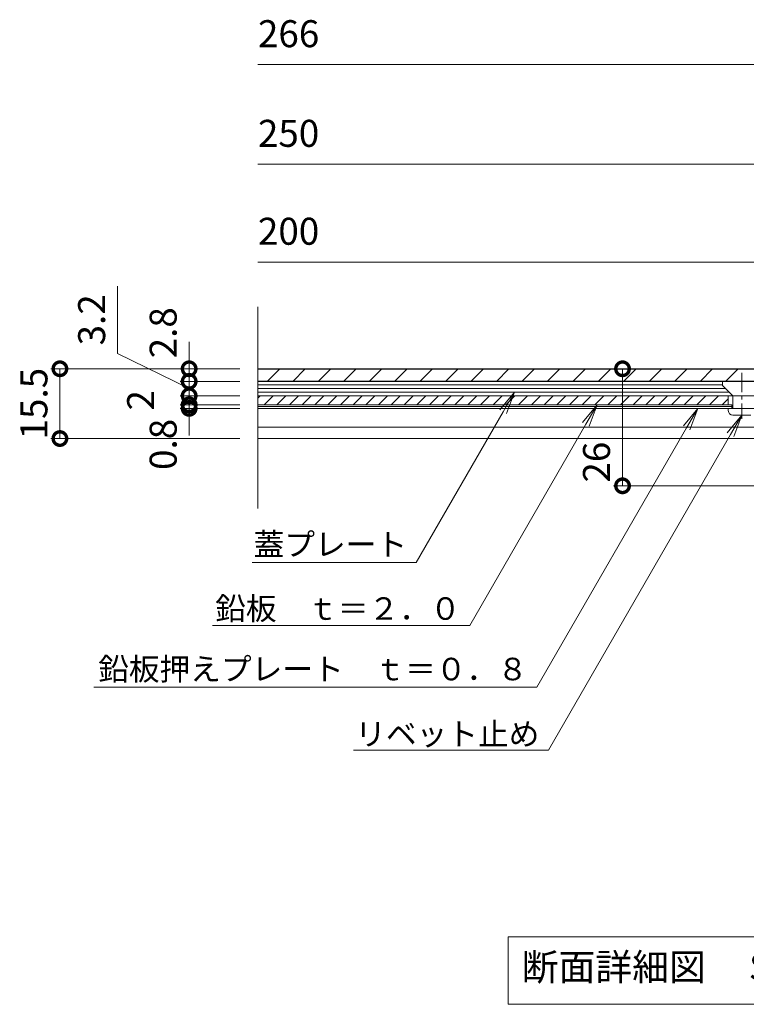
# Model space of a CAD drawing. Units: millimetres. Extents: x 80 to 1920, y 43 to 1133.
# Drawn here: x 343 to 505, y 100 to 319 of the extents above; entities that cross this region are included whole.
import ezdxf
from ezdxf import colors
from ezdxf.entities.mleader import LeaderData, LeaderLine
from ezdxf.math import Vec2, Vec3

# ---------------------------------------------------------------- set-up
doc = ezdxf.new("R2010")
doc.units = ezdxf.units.MM
doc.linetypes.add('中心線（短）', pattern=[6.773333, 4.233333, -0.846667, 0.846667, -0.846667])
for name, color, linetype in [('(K)リベット止め', 2, 'Continuous'), ('(K)仕上材', 2, 'Continuous'), ('(K)蓋フレーム', 3, 'Continuous'), ('(K)蓋プレート', 4, 'Continuous'), ('(K)鉛板', 30, 'Continuous'), ('(K)鉛板押えプレート', 4, 'Continuous')]:
    doc.layers.add(name, color=color, linetype=linetype)
for name, color, linetype, lineweight in [('(K)寸法', 7, 'Continuous', 9), ('(K)引出線', 7, 'Continuous', 9), ('(K)文字', 2, 'Continuous', 9)]:
    doc.layers.add(name, color=color, linetype=linetype, lineweight=lineweight)
doc.styles.add('(K)MSゴシック', font='txt')
doc.styles.add('文字_異尺度_H2.5', font='txt', dxfattribs={"height": 2.5})
doc.styles.add('文字_異尺度_H3.0', font='txt', dxfattribs={"height": 3})
doc.dimstyles.new('KAD-1', dxfattribs={"dimtxt": 3, "dimasz": 3, "dimexe": 1, "dimexo": 2, "dimgap": 1, "dimtad": 1, "dimdec": 1, "dimdsep": 46, "dimtxsty": '(K)MSゴシック', "dimblk": 'DOTSMALL', "dimcen": 0, "dimclrd": 7, "dimclre": 256, "dimclrt": 2, "dimadec": 1, "dimazin": 0, "dimtfac": 1, "dimtdec": 1, "dimtmove": 0, "dimatfit": 3, "dimldrblk": 'DOTSMALL', "dimfxl": 1, "dimtfill": 1, "dimlwd": 9, "dimlwe": -1, "dimarcsym": 0})

# ---------------------------------------------------------------- blocks, each defined once
blk = doc.blocks.new('_Open')
at = {"color": 0, "linetype": 'ByBlock', "lineweight": -2}
for p, q in [((-1, 0.167), (0, 0)), ((-1, -0.167), (0, 0)), ((0, 0), (-1, 0))]:
    blk.add_line(p, q, dxfattribs=at)
blk = doc.blocks.new('_DotSmall')
at = {"color": 0, "linetype": 'ByBlock', "const_width": 0.5}
blk.add_lwpolyline([(-0.0625, 0, 1), (0.0625, 0, 1)], format="xyb", close=True, dxfattribs=at)
blk = doc.blocks.new('*D13')
at = {"layer": '(K)寸法', "transparency": 16777216}
for p, q in [((392.37, 241.19), (350.37, 241.19)), ((392.37, 225.69), (350.37, 225.69))]:
    blk.add_line(p, q, dxfattribs=at)
at = {"layer": '(K)寸法', "color": 7, "lineweight": 9, "transparency": 16777216}
blk.add_line((352.37, 241.19), (352.37, 225.69), dxfattribs=at)
at = {"layer": 'Defpoints', "color": 0, "transparency": 16777216}
for p in [(396.37, 241.19), (352.37, 225.69), (396.37, 225.69)]:
    blk.add_point(p, dxfattribs=at)
at = {"layer": '(K)寸法', "color": 2, "lineweight": 9, "transparency": 16777216, "insert": (347.37, 233.44), "char_height": 6, "attachment_point": 5, "rotation": 90, "style": '(K)MSゴシック', "bg_fill": 3, "box_fill_scale": 1.1, "bg_fill_color": 256, "bg_fill_true_color": 13158600, "bg_fill_transparency": 0}
blk.add_mtext('15.5', dxfattribs=at)
at = {"layer": '(K)寸法', "color": 7, "lineweight": 9, "transparency": 16777216, "xscale": 6, "yscale": 6, "zscale": 6}
for p, rotation in [((352.37, 241.19), 90), ((352.37, 225.69), 270)]:
    blk.add_blockref('_DotSmall', p, dxfattribs=dict(at, rotation=rotation))
blk = doc.blocks.new('*D14')
at = {"layer": '(K)寸法', "color": 7, "lineweight": 9, "transparency": 16777216}
for p, q in [((365.2, 244.59), (365.2, 259.52)), ((381.09, 236.79), (365.2, 244.59)), ((381.09, 238.39), (381.09, 244.39)), ((381.09, 235.19), (381.09, 238.39)), ((381.09, 235.19), (381.09, 238.39)), ((381.09, 235.19), (381.09, 229.19))]:
    blk.add_line(p, q, dxfattribs=at)
at = {"layer": '(K)寸法', "transparency": 16777216}
for p, q in [((392.37, 238.39), (379.09, 238.39)), ((392.37, 235.19), (379.09, 235.19))]:
    blk.add_line(p, q, dxfattribs=at)
at = {"layer": 'Defpoints', "color": 0, "transparency": 16777216}
for p in [(381.09, 238.39), (396.37, 238.39), (396.37, 235.19)]:
    blk.add_point(p, dxfattribs=at)
at = {"layer": '(K)寸法', "color": 7, "lineweight": 9, "transparency": 16777216, "xscale": 6, "yscale": 6, "zscale": 6}
for p, rotation in [((381.09, 238.39), 270), ((381.09, 235.19), 90)]:
    blk.add_blockref('_DotSmall', p, dxfattribs=dict(at, rotation=rotation))
at = {"layer": '(K)寸法', "color": 2, "lineweight": 9, "transparency": 16777216, "insert": (360.2, 252.06), "char_height": 6, "attachment_point": 5, "rotation": 90, "style": '(K)MSゴシック', "bg_fill": 3, "box_fill_scale": 1.1, "bg_fill_color": 256, "bg_fill_true_color": 13158600, "bg_fill_transparency": 0}
blk.add_mtext('3.2', dxfattribs=at)
blk = doc.blocks.new('*D15')
at = {"layer": '(K)寸法', "color": 7, "lineweight": 9, "transparency": 16777216}
for p, q in [((381.09, 241.19), (381.09, 247.19)), ((381.09, 238.39), (381.09, 241.19)), ((381.09, 238.39), (381.09, 232.39))]:
    blk.add_line(p, q, dxfattribs=at)
at = {"layer": '(K)寸法', "transparency": 16777216}
for p, q in [((377.09, 241.19), (379.09, 241.19)), ((392.37, 238.39), (379.09, 238.39))]:
    blk.add_line(p, q, dxfattribs=at)
at = {"layer": 'Defpoints', "color": 0, "transparency": 16777216}
for p in [(381.09, 241.19), (381.09, 241.19), (396.37, 238.39)]:
    blk.add_point(p, dxfattribs=at)
at = {"layer": '(K)寸法', "color": 7, "lineweight": 9, "transparency": 16777216, "xscale": 6, "yscale": 6, "zscale": 6, "rotation": 90}
blk.add_blockref('_DotSmall', (381.09, 238.39), dxfattribs=at)
at = {"layer": '(K)寸法', "color": 2, "lineweight": 9, "transparency": 16777216, "insert": (376.09, 249.19), "char_height": 6, "attachment_point": 5, "rotation": 90, "style": '(K)MSゴシック', "bg_fill": 3, "box_fill_scale": 1.1, "bg_fill_color": 256, "bg_fill_true_color": 13158600, "bg_fill_transparency": 0}
blk.add_mtext('2.8', dxfattribs=at)
at = {"layer": '(K)寸法', "color": 7, "lineweight": 9, "transparency": 16777216, "xscale": 6, "yscale": 6, "zscale": 6, "rotation": 270}
blk.add_blockref('_DotSmall', (381.09, 241.19), dxfattribs=at)
blk = doc.blocks.new('*D16')
at = {"layer": '(K)寸法', "color": 7, "lineweight": 9, "transparency": 16777216}
for p, q in [((381.09, 235.19), (381.09, 241.19)), ((381.09, 235.19), (381.09, 233.19)), ((381.09, 233.19), (381.09, 227.19))]:
    blk.add_line(p, q, dxfattribs=at)
at = {"layer": '(K)寸法', "transparency": 16777216}
for p, q in [((392.37, 235.19), (379.09, 235.19)), ((392.37, 233.19), (379.09, 233.19))]:
    blk.add_line(p, q, dxfattribs=at)
at = {"layer": 'Defpoints', "color": 0, "transparency": 16777216}
for p in [(396.37, 235.19), (381.09, 233.19), (396.37, 233.19)]:
    blk.add_point(p, dxfattribs=at)
at = {"layer": '(K)寸法', "color": 7, "lineweight": 9, "transparency": 16777216, "xscale": 6, "yscale": 6, "zscale": 6}
for p, rotation in [((381.09, 235.19), 270), ((381.09, 233.19), 90)]:
    blk.add_blockref('_DotSmall', p, dxfattribs=dict(at, rotation=rotation))
at = {"layer": '(K)寸法', "color": 2, "transparency": 16777216, "insert": (371.09, 234.19), "char_height": 6, "attachment_point": 5, "rotation": 90, "style": '(K)MSゴシック', "bg_fill": 3, "box_fill_scale": 1.1, "bg_fill_color": 256, "bg_fill_true_color": 13158600, "bg_fill_transparency": 0}
blk.add_mtext('2', dxfattribs=at)
blk = doc.blocks.new('*D17')
at = {"layer": '(K)寸法', "color": 7, "lineweight": 9, "transparency": 16777216}
for p, q in [((381.09, 233.19), (381.09, 239.19)), ((381.09, 233.19), (381.09, 232.39)), ((381.09, 232.39), (381.09, 226.39))]:
    blk.add_line(p, q, dxfattribs=at)
at = {"layer": '(K)寸法', "transparency": 16777216}
for p, q in [((392.37, 233.19), (379.09, 233.19)), ((392.37, 232.39), (379.09, 232.39))]:
    blk.add_line(p, q, dxfattribs=at)
at = {"layer": 'Defpoints', "color": 0, "transparency": 16777216}
for p in [(381.09, 232.39), (396.37, 233.19), (396.37, 232.39)]:
    blk.add_point(p, dxfattribs=at)
at = {"layer": '(K)寸法', "color": 7, "lineweight": 9, "transparency": 16777216, "xscale": 6, "yscale": 6, "zscale": 6, "rotation": 270}
blk.add_blockref('_DotSmall', (381.09, 233.19), dxfattribs=at)
at = {"layer": '(K)寸法', "color": 2, "transparency": 16777216, "insert": (376.09, 224.39), "char_height": 6, "attachment_point": 5, "rotation": 90, "style": '(K)MSゴシック', "bg_fill": 3, "box_fill_scale": 1.1, "bg_fill_color": 256, "bg_fill_true_color": 13158600, "bg_fill_transparency": 0}
blk.add_mtext('0.8', dxfattribs=at)
at = {"layer": '(K)寸法', "color": 7, "lineweight": 9, "transparency": 16777216, "xscale": 6, "yscale": 6, "zscale": 6, "rotation": 90}
blk.add_blockref('_DotSmall', (381.09, 232.39), dxfattribs=at)
blk = doc.blocks.new('*D25')
at = {"layer": '(K)寸法', "transparency": 16777216}
for p, q in [((473.39, 241.19), (475.39, 241.19)), ((507.2, 215.19), (475.39, 215.19))]:
    blk.add_line(p, q, dxfattribs=at)
at = {"layer": '(K)寸法', "color": 7, "lineweight": 9, "transparency": 16777216}
blk.add_line((477.39, 215.19), (477.39, 241.19), dxfattribs=at)
at = {"layer": 'Defpoints', "color": 0, "transparency": 16777216}
for p in [(477.39, 241.19), (477.39, 241.19), (511.2, 215.19)]:
    blk.add_point(p, dxfattribs=at)
at = {"layer": '(K)寸法', "color": 7, "lineweight": 9, "transparency": 16777216, "xscale": 6, "yscale": 6, "zscale": 6, "rotation": 90}
blk.add_blockref('_DotSmall', (477.39, 241.19), dxfattribs=at)
at = {"layer": '(K)寸法', "color": 2, "lineweight": 9, "transparency": 16777216, "insert": (472.39, 220.44), "char_height": 6, "attachment_point": 5, "rotation": 90, "style": '(K)MSゴシック', "bg_fill": 3, "box_fill_scale": 1.1, "bg_fill_color": 256, "bg_fill_true_color": 13158600, "bg_fill_transparency": 0}
blk.add_mtext('26', dxfattribs=at)
at = {"layer": '(K)寸法', "color": 7, "lineweight": 9, "transparency": 16777216, "xscale": 6, "yscale": 6, "zscale": 6, "rotation": 270}
blk.add_blockref('_DotSmall', (477.39, 215.19), dxfattribs=at)

msp = doc.modelspace()

# ---------------------------------------------------------------- linework, layer by layer
at = {"layer": '(K)リベット止め', "color": 2, "linetype": '中心線（短）', "lineweight": 9}
msp.add_line((503.9, 240.26), (503.9, 230.05), dxfattribs=at)
at = {"layer": '(K)リベット止め', "color": 2, "linetype": 'Continuous', "lineweight": 9}
for p, q in [((499.6, 238.39), (499.6, 237.49)), ((499.6, 237.49), (501.9, 235.19)), ((501.9, 235.19), (505.9, 235.19)), ((501.9, 232.39), (501.9, 235.19)), ((500.9, 232.39), (500.9, 231.89)), ((500.9, 232.39), (506.9, 232.39)), ((505.9, 230.89), (501.9, 230.89))]:
    msp.add_line(p, q, dxfattribs=at)
msp.add_arc((501.9, 231.89), 1, 180, 270, dxfattribs=at)
at = {"layer": '(K)仕上材', "color": 2, "linetype": 'Continuous', "lineweight": 9}
for p, q in [((398.44, 238.39), (401.24, 241.19)), ((404.1, 238.39), (406.9, 241.19)), ((409.76, 238.39), (412.56, 241.19)), ((415.41, 238.39), (418.21, 241.19)), ((421.07, 238.39), (423.87, 241.19)), ((426.73, 238.39), (429.53, 241.19)), ((432.38, 238.39), (435.18, 241.19)), ((438.04, 238.39), (440.84, 241.19)), ((443.7, 238.39), (446.5, 241.19)), ((449.35, 238.39), (452.15, 241.19)), ((455.01, 238.39), (457.81, 241.19)), ((460.67, 238.39), (463.47, 241.19)), ((466.33, 238.39), (469.13, 241.19)), ((471.98, 238.39), (474.78, 241.19)), ((477.64, 238.39), (480.44, 241.19)), ((483.3, 238.39), (486.1, 241.19)), ((488.95, 238.39), (491.75, 241.19)), ((494.61, 238.39), (497.41, 241.19)), ((500.27, 238.39), (503.07, 241.19))]:
    msp.add_line(p, q, dxfattribs=at)
at = {"layer": '(K)仕上材'}
msp.add_lwpolyline([(396.37, 241.19), (530.9, 241.19), (530.9, 238.39), (396.37, 238.39)], dxfattribs=at)
at = {"layer": '(K)寸法', "color": 7, "lineweight": 9}
for p, q in [((396.37, 308.76), (543.9, 308.76)), ((535.9, 286.62), (396.37, 286.62)), ((510.9, 264.87), (396.37, 264.87))]:
    msp.add_line(p, q, dxfattribs=at)
at = {"layer": '(K)文字', "color": 7, "linetype": 'Continuous', "lineweight": 9}
msp.add_lwpolyline([(452, 115), (548, 115), (548, 100), (452, 100)], close=True, dxfattribs=at)
at = {"layer": '(K)蓋フレーム', "color": 3, "linetype": 'Continuous', "lineweight": 9}
for p, q in [((396.37, 210.14), (396.37, 254.93)), ((532.9, 228.19), (396.37, 228.19)), ((535.9, 225.69), (396.37, 225.69))]:
    msp.add_line(p, q, dxfattribs=at)
at = {"layer": '(K)蓋プレート', "color": 4, "linetype": 'Continuous', "lineweight": 9}
for p, q in [((531.9, 238.39), (396.37, 238.39)), ((499.6, 237.59), (396.37, 237.59)), ((500.3, 236.79), (396.37, 236.79)), ((501.1, 235.99), (396.37, 235.99)), ((531.9, 235.19), (396.37, 235.19))]:
    msp.add_line(p, q, dxfattribs=at)
at = {"layer": '(K)鉛板', "color": 30, "linetype": 'Continuous', "lineweight": 5}
for p, q in [((396.37, 234.65), (396.9, 235.19)), ((500.9, 235.19), (396.37, 235.19)), ((397.73, 233.19), (399.73, 235.19)), ((400.56, 233.19), (402.56, 235.19)), ((403.39, 233.19), (405.39, 235.19)), ((406.21, 233.19), (408.22, 235.19)), ((409.04, 233.19), (411.04, 235.19)), ((411.87, 233.19), (413.87, 235.19)), ((414.7, 233.19), (416.7, 235.19)), ((417.53, 233.19), (419.53, 235.19)), ((420.36, 233.19), (422.36, 235.19)), ((423.19, 233.19), (425.19, 235.19)), ((426.01, 233.19), (428.01, 235.19)), ((428.84, 233.19), (430.84, 235.19)), ((431.67, 233.19), (433.67, 235.19)), ((434.5, 233.19), (436.5, 235.19)), ((437.33, 233.19), (439.33, 235.19)), ((440.16, 233.19), (442.16, 235.19)), ((442.98, 233.19), (444.98, 235.19)), ((445.81, 233.19), (447.81, 235.19)), ((448.64, 233.19), (450.64, 235.19)), ((451.47, 233.19), (453.47, 235.19)), ((454.3, 233.19), (456.3, 235.19)), ((457.13, 233.19), (459.13, 235.19)), ((459.96, 233.19), (461.96, 235.19)), ((462.78, 233.19), (464.78, 235.19)), ((465.61, 233.19), (467.61, 235.19)), ((468.44, 233.19), (470.44, 235.19)), ((471.27, 233.19), (473.27, 235.19)), ((474.1, 233.19), (476.1, 235.19)), ((476.93, 233.19), (478.93, 235.19)), ((479.75, 233.19), (481.75, 235.19)), ((482.58, 233.19), (484.58, 235.19)), ((485.41, 233.19), (487.41, 235.19)), ((488.24, 233.19), (490.24, 235.19)), ((491.07, 233.19), (493.07, 235.19)), ((493.9, 233.19), (495.9, 235.19)), ((496.72, 233.19), (498.72, 235.19)), ((499.55, 233.19), (500.9, 234.53)), ((500.9, 235.19), (500.9, 233.19)), ((500.9, 233.19), (396.37, 233.19))]:
    msp.add_line(p, q, dxfattribs=at)
at = {"layer": '(K)鉛板押えプレート', "color": 4, "linetype": 'Continuous', "lineweight": 9}
msp.add_line((501.65, 232.79), (396.37, 232.79), dxfattribs=at)
msp.add_lwpolyline([(396.37, 233.19), (501.65, 233.19), (501.65, 232.39), (396.37, 232.39)], dxfattribs=at)

# ---------------------------------------------------------------- texts
at = {"layer": '(K)寸法', "color": 2, "lineweight": 9, "char_height": 6, "attachment_point": 7, "style": '(K)MSゴシック', "bg_fill": 3, "box_fill_scale": 1.1, "bg_fill_color": 256, "bg_fill_true_color": 13158600, "bg_fill_transparency": 0}
for s, insert in [('266', (396.37, 310.76)), ('250', (396.37, 288.62)), ('200', (396.37, 266.87))]:
    msp.add_mtext(s, dxfattribs=dict(at, insert=insert))
at = {"layer": '(K)文字', "linetype": 'Continuous', "lineweight": 9, "insert": (500, 107.5), "char_height": 6, "width": 96.0293, "attachment_point": 5, "style": '文字_異尺度_H3.0'}
msp.add_mtext('断面詳細図\u3000Ｓ＝１：２', dxfattribs=at)

# ---------------------------------------------------------------- leaders
at = {"layer": '(K)引出線'}
ml = msp.add_multileader_mtext('Standard', dxfattribs=at)
ml.set_content('蓋プレート', color=2, style='文字_異尺度_H2.5')
ml.set_leader_properties(color=7, linetype='Continuous', lineweight=9)
ml.set_arrow_properties(name='OPEN')
ml.build(insert=Vec2(0, 0))
ml.multileader.update_dxf_attribs({"has_dogleg": 0, "text_left_attachment_type": 5, "text_right_attachment_type": 5, "arrow_head_size": 5, "scale": 2})
ctx = ml.context
ctx.base_point, ctx.scale, ctx.char_height, ctx.arrow_head_size, ctx.plane_origin = Vec3(396.3, 198.15), 2, 5, 5, Vec3(453.37, 235.99)
ctx.left_attachment, ctx.right_attachment, ctx.text_align_type = 5, 5, 2
notes = []
notes.append((ctx, [(0, (1, 1, 0), (447.52, 198.15), (-1, 0), 16, [(0, [(453.37, 235.99)], 0, [])])]))
ctx.mtext.insert, ctx.mtext.alignment, ctx.mtext.flow_direction = Vec3(429.52, 204.68), 3, 5
ml = msp.add_multileader_mtext('Standard', dxfattribs=at)
ml.set_content('鉛板押えプレート\u3000ｔ＝０．８', color=2, style='文字_異尺度_H2.5')
ml.set_leader_properties(color=7, linetype='Continuous', lineweight=9)
ml.set_arrow_properties(name='OPEN')
ml.build(insert=Vec2(0, 0))
ml.multileader.update_dxf_attribs({"has_dogleg": 0, "text_left_attachment_type": 5, "text_right_attachment_type": 5, "arrow_head_size": 5, "scale": 2})
ctx = ml.context
ctx.base_point, ctx.scale, ctx.char_height, ctx.arrow_head_size, ctx.plane_origin = Vec3(365.23, 170.45), 2, 5, 5, Vec3(494.13, 232.39)
ctx.left_attachment, ctx.right_attachment, ctx.text_align_type = 5, 5, 2
notes.append((ctx, [(0, (1, 1, 0), (474.37, 170.45), (-1, 0), 16, [(0, [(494.13, 232.39)], 0, [])])]))
ctx.mtext.insert, ctx.mtext.alignment, ctx.mtext.flow_direction = Vec3(456.37, 176.98), 3, 5
ml = msp.add_multileader_mtext('Standard', dxfattribs=at)
ml.set_content('鉛板\u3000ｔ＝２．０', color=2, style='文字_異尺度_H2.5')
ml.set_leader_properties(color=7, linetype='Continuous', lineweight=9)
ml.set_arrow_properties(name='OPEN')
ml.build(insert=Vec2(0, 0))
ml.multileader.update_dxf_attribs({"has_dogleg": 0, "text_left_attachment_type": 5, "text_right_attachment_type": 5, "arrow_head_size": 5, "scale": 2})
ctx = ml.context
ctx.base_point, ctx.scale, ctx.char_height, ctx.arrow_head_size, ctx.plane_origin = Vec3(389.13, 184.15), 2, 5, 5, Vec3(471.75, 233.19)
ctx.left_attachment, ctx.right_attachment, ctx.text_align_type = 5, 5, 2
notes.append((ctx, [(0, (1, 1, 0), (459.43, 184.15), (-1, 0), 16, [(0, [(471.75, 233.19)], 0, [])])]))
ctx.mtext.insert, ctx.mtext.alignment, ctx.mtext.flow_direction = Vec3(441.43, 190.42), 3, 5
ml = msp.add_multileader_mtext('Standard', dxfattribs=at)
ml.set_content('リベット止め', color=2, style='文字_異尺度_H2.5')
ml.set_leader_properties(color=7, linetype='Continuous', lineweight=9)
ml.set_arrow_properties(name='OPEN')
ml.build(insert=Vec2(0, 0))
ml.multileader.update_dxf_attribs({"has_dogleg": 0, "text_left_attachment_type": 5, "text_right_attachment_type": 5, "arrow_head_size": 5, "scale": 2})
ctx = ml.context
ctx.base_point, ctx.scale, ctx.char_height, ctx.arrow_head_size, ctx.plane_origin = Vec3(420.12, 156.45), 2, 5, 5, Vec3(503.9, 230.89)
ctx.left_attachment, ctx.right_attachment, ctx.text_align_type = 5, 5, 2
notes.append((ctx, [(0, (1, 1, 0), (476.92, 156.45), (-1, 0), 16, [(0, [(503.9, 230.89)], 0, [])])]))
ctx.mtext.insert, ctx.mtext.alignment, ctx.mtext.flow_direction = Vec3(458.92, 162.55), 3, 5
for ctx, leaders in notes:
    for number, flags, end, landing, length, lines in leaders:
        leader = LeaderData()
        leader.index, (leader.has_last_leader_line, leader.has_dogleg_vector, leader.attachment_direction) = number, flags
        leader.last_leader_point, leader.dogleg_vector, leader.dogleg_length = Vec3(end), Vec3(landing), length
        for number, points, colour, breaks in lines:
            line = LeaderLine()
            line.index, line.vertices, line.color, line.breaks = number, Vec3.list(points), colors.encode_raw_color(colour), breaks
            leader.lines.append(line)
        ctx.leaders.append(leader)

# ---------------------------------------------------------------- next in the draw order: dimensions: what is measured, and where the dimension line sits
at = {"layer": '(K)寸法', "lineweight": 9}
for base, p1, p2, picture, middle in [((352.37, 225.69), (396.37, 241.19), (396.37, 225.69), '*D13', (352.37, 233.44)), ((477.39, 241.19), (511.2, 215.19), (477.39, 241.19), '*D25', (477.39, 220.44))]:
    dim = msp.add_linear_dim(base=base, p1=p1, p2=p2, angle=90, dimstyle='KAD-1', override={"dimtmove": 1}, dxfattribs=at)
    dim.commit()
    dim.dimension.update_dxf_attribs({"geometry": picture, "text_midpoint": middle, "dimtype": 160})

# ---------------------------------------------------------------- next in the draw order: dimensions: what is measured, and where the dimension line sits
dim = msp.add_linear_dim(base=(381.09, 238.39), p1=(396.37, 235.19), p2=(396.37, 238.39), angle=90, dimstyle='KAD-1', override={"dimtmove": 1}, dxfattribs=at)
dim.commit()
dim.dimension.update_dxf_attribs({"geometry": '*D14', "text_midpoint": (365.2, 246.59), "dimtype": 160})

# ---------------------------------------------------------------- next in the draw order: dimensions: what is measured, and where the dimension line sits
dim = msp.add_linear_dim(base=(381.09, 241.19), p1=(396.37, 238.39), p2=(381.09, 241.19), angle=90, dimstyle='KAD-1', override={"dimtmove": 1}, dxfattribs=at)
dim.commit()
dim.dimension.update_dxf_attribs({"geometry": '*D15', "text_midpoint": (381.09, 249.19), "dimtype": 160})

# ---------------------------------------------------------------- next in the draw order: dimensions: what is measured, and where the dimension line sits
at = {"layer": '(K)寸法'}
dim = msp.add_linear_dim(base=(381.09, 233.19), p1=(396.37, 235.19), p2=(396.37, 233.19), angle=90, dimstyle='KAD-1', override={"dimtmove": 1}, dxfattribs=at)
dim.commit()
dim.dimension.update_dxf_attribs({"geometry": '*D16', "text_midpoint": (376.09, 234.19), "dimtype": 160})

# ---------------------------------------------------------------- next in the draw order: dimensions: what is measured, and where the dimension line sits
dim = msp.add_linear_dim(base=(381.09, 232.39), p1=(396.37, 233.19), p2=(396.37, 232.39), angle=90, dimstyle='KAD-1', override={"dimtmove": 1}, dxfattribs=at)
dim.commit()
dim.dimension.update_dxf_attribs({"geometry": '*D17', "text_midpoint": (381.09, 224.39), "dimtype": 160})

doc.saveas('drawing.dxf')
